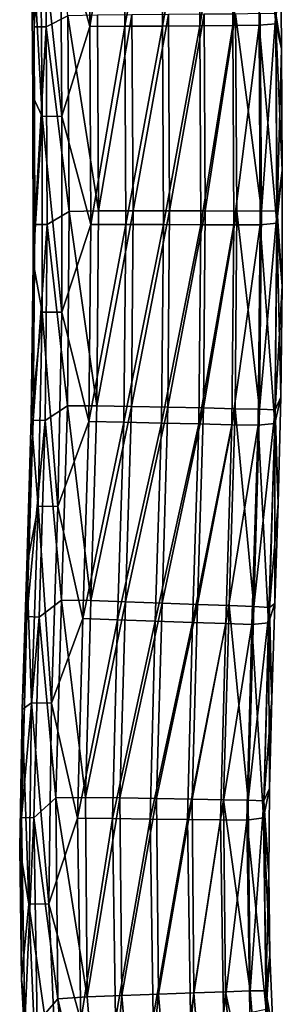
# Model space of a CAD drawing. Units: millimetres. Extents: x -146 to 158, y -291 to 1111.
# Drawn here: x -11 to 12, y -196 to -110 of the extents above; entities that cross this region are included whole.
import ezdxf

# ---------------------------------------------------------------- set-up
doc = ezdxf.new("R2010")
doc.units = ezdxf.units.MM
doc.header["$LTSCALE"] = 21.359881
doc.layers.add('64', color=7, linetype='CONTINUOUS')
doc.layers.add('65', color=7, linetype='CONTINUOUS')

msp = doc.modelspace()

# ---------------------------------------------------------------- linework, layer by layer
at = {"layer": '64', "linetype": 'Continuous'}
for points in [[(-5.047, -110.247, -8.931), (-7.65, -100.8, -6.74), (-5.176, -92.737, -8.931), (-5.047, -110.247, -8.931)], [(-5.047, -110.247, -8.931), (-5.176, -92.737, -8.931), (-2.109, -92.725, -10.262), (-5.047, -110.247, -8.931)], [(-1.98, -110.224, -10.262), (-5.047, -110.247, -8.931), (-2.109, -92.725, -10.262), (-1.98, -110.224, -10.262)], [(-1.98, -110.224, -10.262), (-2.109, -92.725, -10.262), (1.216, -92.712, -10.611), (-1.98, -110.224, -10.262)], [(1.345, -110.2, -10.611), (-1.98, -110.224, -10.262), (1.216, -92.712, -10.611), (1.345, -110.2, -10.611)], [(1.345, -110.2, -10.611), (1.216, -92.712, -10.611), (4.492, -92.699, -9.945), (1.345, -110.2, -10.611)], [(4.621, -110.175, -9.945), (1.345, -110.2, -10.611), (4.492, -92.699, -9.945), (4.621, -110.175, -9.945)], [(4.621, -110.175, -9.945), (4.492, -92.699, -9.945), (7.417, -92.687, -8.325), (4.621, -110.175, -9.945)], [(7.546, -110.154, -8.325), (4.621, -110.175, -9.945), (7.417, -92.687, -8.325), (7.546, -110.154, -8.325)], [(9.719, -92.678, -5.901), (7.546, -110.154, -8.325), (7.417, -92.687, -8.325), (9.719, -92.678, -5.901)], [(9.719, -92.678, -5.901), (9.849, -110.137, -5.901), (7.546, -110.154, -8.325), (9.719, -92.678, -5.901)], [(11.188, -92.569, -2.898), (11.316, -109.996, -2.898), (9.719, -92.678, -5.901), (11.188, -92.569, -2.898)], [(9.719, -92.678, -5.901), (11.316, -109.996, -2.898), (9.849, -110.137, -5.901), (9.719, -92.678, -5.901)], [(11.188, -92.569, -2.898), (11.741, -101.102, 0.376), (11.316, -109.996, -2.898), (11.188, -92.569, -2.898)], [(-9.265, -118.175, -3.892), (-10.207, -101.036, -0.702), (-9.4, -100.83, -3.892), (-9.265, -118.175, -3.892)], [(-10.085, -116.414, -0.702), (-10.207, -101.036, -0.702), (-9.265, -118.175, -3.892), (-10.085, -116.414, -0.702)], [(-7.65, -100.8, -6.74), (-7.515, -118.148, -6.74), (-9.4, -100.83, -3.892), (-7.65, -100.8, -6.74)], [(-7.515, -118.148, -6.74), (-9.265, -118.175, -3.892), (-9.4, -100.83, -3.892), (-7.515, -118.148, -6.74)], [(-7.515, -118.148, -6.74), (-7.65, -100.8, -6.74), (-5.047, -110.247, -8.931), (-7.515, -118.148, -6.74)], [(11.741, -101.102, 0.376), (11.833, -112.216, 0.376), (11.316, -109.996, -2.898), (11.741, -101.102, 0.376)], [(11.316, -109.996, -2.898), (11.404, -127.545, -2.898), (9.849, -110.137, -5.901), (11.316, -109.996, -2.898)], [(11.833, -112.216, 0.376), (11.896, -122.878, 0.376), (11.316, -109.996, -2.898), (11.833, -112.216, 0.376)], [(11.316, -109.996, -2.898), (11.896, -122.878, 0.376), (11.404, -127.545, -2.898), (11.316, -109.996, -2.898)], [(-4.961, -127.682, -8.931), (-7.515, -118.148, -6.74), (-5.047, -110.247, -8.931), (-4.961, -127.682, -8.931)], [(-4.961, -127.682, -8.931), (-5.047, -110.247, -8.931), (-1.98, -110.224, -10.262), (-4.961, -127.682, -8.931)], [(-1.894, -127.686, -10.262), (-4.961, -127.682, -8.931), (-1.98, -110.224, -10.262), (-1.894, -127.686, -10.262)], [(-1.894, -127.686, -10.262), (-1.98, -110.224, -10.262), (1.345, -110.2, -10.611), (-1.894, -127.686, -10.262)], [(1.431, -127.69, -10.611), (-1.894, -127.686, -10.262), (1.345, -110.2, -10.611), (1.431, -127.69, -10.611)], [(1.431, -127.69, -10.611), (1.345, -110.2, -10.611), (4.621, -110.175, -9.945), (1.431, -127.69, -10.611)], [(4.707, -127.694, -9.945), (1.431, -127.69, -10.611), (4.621, -110.175, -9.945), (4.707, -127.694, -9.945)], [(4.707, -127.694, -9.945), (4.621, -110.175, -9.945), (7.546, -110.154, -8.325), (4.707, -127.694, -9.945)], [(7.632, -127.698, -8.325), (4.707, -127.694, -9.945), (7.546, -110.154, -8.325), (7.632, -127.698, -8.325)], [(9.849, -110.137, -5.901), (7.632, -127.698, -8.325), (7.546, -110.154, -8.325), (9.849, -110.137, -5.901)], [(9.849, -110.137, -5.901), (9.935, -127.701, -5.901), (7.632, -127.698, -8.325), (9.849, -110.137, -5.901)], [(9.849, -110.137, -5.901), (11.404, -127.545, -2.898), (9.935, -127.701, -5.901), (9.849, -110.137, -5.901)], [(-10.051, -130.967, -0.702), (-10.085, -116.414, -0.702), (-9.265, -118.175, -3.892), (-10.051, -130.967, -0.702)], [(-9.269, -135.385, -3.892), (-10.051, -130.967, -0.702), (-9.265, -118.175, -3.892), (-9.269, -135.385, -3.892)], [(-7.519, -135.384, -6.74), (-9.269, -135.385, -3.892), (-9.265, -118.175, -3.892), (-7.519, -135.384, -6.74)], [(-7.515, -118.148, -6.74), (-7.519, -135.384, -6.74), (-9.265, -118.175, -3.892), (-7.515, -118.148, -6.74)], [(-7.519, -135.384, -6.74), (-7.515, -118.148, -6.74), (-4.961, -127.682, -8.931), (-7.519, -135.384, -6.74)], [(11.896, -122.878, 0.376), (11.886, -133.082, 0.376), (11.404, -127.545, -2.898), (11.896, -122.878, 0.376)], [(-5.136, -145.021, -8.931), (-7.519, -135.384, -6.74), (-4.961, -127.682, -8.931), (-5.136, -145.021, -8.931)], [(-5.136, -145.021, -8.931), (-4.961, -127.682, -8.931), (-1.894, -127.686, -10.262), (-5.136, -145.021, -8.931)], [(-2.07, -145.09, -10.262), (-5.136, -145.021, -8.931), (-1.894, -127.686, -10.262), (-2.07, -145.09, -10.262)], [(-2.07, -145.09, -10.262), (-1.894, -127.686, -10.262), (1.431, -127.69, -10.611), (-2.07, -145.09, -10.262)], [(1.254, -145.165, -10.611), (-2.07, -145.09, -10.262), (1.431, -127.69, -10.611), (1.254, -145.165, -10.611)], [(1.254, -145.165, -10.611), (1.431, -127.69, -10.611), (4.707, -127.694, -9.945), (1.254, -145.165, -10.611)], [(4.529, -145.239, -9.945), (1.254, -145.165, -10.611), (4.707, -127.694, -9.945), (4.529, -145.239, -9.945)], [(4.529, -145.239, -9.945), (4.707, -127.694, -9.945), (7.632, -127.698, -8.325), (4.529, -145.239, -9.945)], [(7.453, -145.305, -8.325), (4.529, -145.239, -9.945), (7.632, -127.698, -8.325), (7.453, -145.305, -8.325)], [(9.935, -127.701, -5.901), (7.453, -145.305, -8.325), (7.632, -127.698, -8.325), (9.935, -127.701, -5.901)], [(9.935, -127.701, -5.901), (9.756, -145.358, -5.901), (7.453, -145.305, -8.325), (9.935, -127.701, -5.901)], [(9.935, -127.701, -5.901), (11.228, -145.206, -2.898), (9.756, -145.358, -5.901), (9.935, -127.701, -5.901)], [(11.404, -127.545, -2.898), (11.228, -145.206, -2.898), (9.935, -127.701, -5.901), (11.404, -127.545, -2.898)], [(11.404, -127.545, -2.898), (11.773, -142.872, 0.376), (11.228, -145.206, -2.898), (11.404, -127.545, -2.898)], [(11.886, -133.082, 0.376), (11.773, -142.872, 0.376), (11.404, -127.545, -2.898), (11.886, -133.082, 0.376)], [(-10.214, -144.697, -0.702), (-10.051, -130.967, -0.702), (-9.269, -135.385, -3.892), (-10.214, -144.697, -0.702)], [(-9.617, -152.47, -3.892), (-10.214, -144.697, -0.702), (-9.269, -135.385, -3.892), (-9.617, -152.47, -3.892)], [(-7.867, -152.51, -6.74), (-9.617, -152.47, -3.892), (-9.269, -135.385, -3.892), (-7.867, -152.51, -6.74)], [(-7.519, -135.384, -6.74), (-7.867, -152.51, -6.74), (-9.269, -135.385, -3.892), (-7.519, -135.384, -6.74)], [(-7.867, -152.51, -6.74), (-7.519, -135.384, -6.74), (-5.136, -145.021, -8.931), (-7.867, -152.51, -6.74)], [(11.773, -142.872, 0.376), (11.54, -152.214, 0.376), (11.228, -145.206, -2.898), (11.773, -142.872, 0.376)], [(-10.605, -157.776, -0.702), (-10.214, -144.697, -0.702), (-9.617, -152.47, -3.892), (-10.605, -157.776, -0.702)], [(-5.678, -162.378, -8.931), (-7.867, -152.51, -6.74), (-5.136, -145.021, -8.931), (-5.678, -162.378, -8.931)], [(-5.678, -162.378, -8.931), (-5.136, -145.021, -8.931), (-2.07, -145.09, -10.262), (-5.678, -162.378, -8.931)], [(-2.614, -162.487, -10.262), (-5.678, -162.378, -8.931), (-2.07, -145.09, -10.262), (-2.614, -162.487, -10.262)], [(-2.614, -162.487, -10.262), (-2.07, -145.09, -10.262), (1.254, -145.165, -10.611), (-2.614, -162.487, -10.262)], [(0.709, -162.605, -10.611), (-2.614, -162.487, -10.262), (1.254, -145.165, -10.611), (0.709, -162.605, -10.611)], [(0.709, -162.605, -10.611), (1.254, -145.165, -10.611), (4.529, -145.239, -9.945), (0.709, -162.605, -10.611)], [(3.984, -162.721, -9.945), (0.709, -162.605, -10.611), (4.529, -145.239, -9.945), (3.984, -162.721, -9.945)], [(3.984, -162.721, -9.945), (4.529, -145.239, -9.945), (7.453, -145.305, -8.325), (3.984, -162.721, -9.945)], [(6.906, -162.825, -8.325), (3.984, -162.721, -9.945), (7.453, -145.305, -8.325), (6.906, -162.825, -8.325)], [(9.756, -145.358, -5.901), (6.906, -162.825, -8.325), (7.453, -145.305, -8.325), (9.756, -145.358, -5.901)], [(9.756, -145.358, -5.901), (9.208, -162.906, -5.901), (6.906, -162.825, -8.325), (9.756, -145.358, -5.901)], [(9.756, -145.358, -5.901), (10.683, -162.751, -2.898), (9.208, -162.906, -5.901), (9.756, -145.358, -5.901)], [(11.228, -145.206, -2.898), (10.683, -162.751, -2.898), (9.756, -145.358, -5.901), (11.228, -145.206, -2.898)], [(11.228, -145.206, -2.898), (11.241, -161.055, 0.376), (10.683, -162.751, -2.898), (11.228, -145.206, -2.898)], [(11.54, -152.214, 0.376), (11.241, -161.055, 0.376), (11.228, -145.206, -2.898), (11.54, -152.214, 0.376)], [(-10.197, -169.803, -3.892), (-10.605, -157.776, -0.702), (-9.617, -152.47, -3.892), (-10.197, -169.803, -3.892)], [(-8.447, -169.838, -6.74), (-10.197, -169.803, -3.892), (-9.617, -152.47, -3.892), (-8.447, -169.838, -6.74)], [(-7.867, -152.51, -6.74), (-8.447, -169.838, -6.74), (-9.617, -152.47, -3.892), (-7.867, -152.51, -6.74)], [(-8.447, -169.838, -6.74), (-7.867, -152.51, -6.74), (-5.678, -162.378, -8.931), (-8.447, -169.838, -6.74)], [(-11.023, -170.387, -0.702), (-10.605, -157.776, -0.702), (-10.197, -169.803, -3.892), (-11.023, -170.387, -0.702)], [(11.241, -161.055, 0.376), (10.963, -169.407, 0.376), (10.683, -162.751, -2.898), (11.241, -161.055, 0.376)], [(-6.135, -179.958, -8.931), (-8.447, -169.838, -6.74), (-5.678, -162.378, -8.931), (-6.135, -179.958, -8.931)], [(-6.135, -179.958, -8.931), (-5.678, -162.378, -8.931), (-2.614, -162.487, -10.262), (-6.135, -179.958, -8.931)], [(-3.068, -179.994, -10.262), (-6.135, -179.958, -8.931), (-2.614, -162.487, -10.262), (-3.068, -179.994, -10.262)], [(-3.068, -179.994, -10.262), (-2.614, -162.487, -10.262), (0.709, -162.605, -10.611), (-3.068, -179.994, -10.262)], [(0.256, -180.033, -10.611), (-3.068, -179.994, -10.262), (0.709, -162.605, -10.611), (0.256, -180.033, -10.611)], [(0.256, -180.033, -10.611), (0.709, -162.605, -10.611), (3.984, -162.721, -9.945), (0.256, -180.033, -10.611)], [(3.532, -180.071, -9.945), (0.256, -180.033, -10.611), (3.984, -162.721, -9.945), (3.532, -180.071, -9.945)], [(3.532, -180.071, -9.945), (3.984, -162.721, -9.945), (6.906, -162.825, -8.325), (3.532, -180.071, -9.945)], [(6.457, -180.105, -8.325), (3.532, -180.071, -9.945), (6.906, -162.825, -8.325), (6.457, -180.105, -8.325)], [(9.208, -162.906, -5.901), (6.457, -180.105, -8.325), (6.906, -162.825, -8.325), (9.208, -162.906, -5.901)], [(9.208, -162.906, -5.901), (8.759, -180.132, -5.901), (6.457, -180.105, -8.325), (9.208, -162.906, -5.901)], [(9.208, -162.906, -5.901), (10.231, -179.92, -2.898), (8.759, -180.132, -5.901), (9.208, -162.906, -5.901)], [(10.683, -162.751, -2.898), (10.231, -179.92, -2.898), (9.208, -162.906, -5.901), (10.683, -162.751, -2.898)], [(10.683, -162.751, -2.898), (10.768, -177.328, 0.376), (10.231, -179.92, -2.898), (10.683, -162.751, -2.898)], [(10.963, -169.407, 0.376), (10.768, -177.328, 0.376), (10.683, -162.751, -2.898), (10.963, -169.407, 0.376)], [(-10.42, -187.53, -3.892), (-11.023, -170.387, -0.702), (-10.197, -169.803, -3.892), (-10.42, -187.53, -3.892)], [(-8.67, -187.497, -6.74), (-10.42, -187.53, -3.892), (-10.197, -169.803, -3.892), (-8.67, -187.497, -6.74)], [(-8.447, -169.838, -6.74), (-8.67, -187.497, -6.74), (-10.197, -169.803, -3.892), (-8.447, -169.838, -6.74)], [(-8.67, -187.497, -6.74), (-8.447, -169.838, -6.74), (-6.135, -179.958, -8.931), (-8.67, -187.497, -6.74)], [(-11.24, -182.555, -0.702), (-11.023, -170.387, -0.702), (-10.42, -187.53, -3.892), (-11.24, -182.555, -0.702)], [(10.768, -177.328, 0.376), (10.703, -184.853, 0.376), (10.231, -179.92, -2.898), (10.768, -177.328, 0.376)], [(-5.858, -197.802, -8.931), (-8.67, -187.497, -6.74), (-6.135, -179.958, -8.931), (-5.858, -197.802, -8.931)], [(-5.858, -197.802, -8.931), (-6.135, -179.958, -8.931), (-3.068, -179.994, -10.262), (-5.858, -197.802, -8.931)], [(-2.794, -197.659, -10.262), (-5.858, -197.802, -8.931), (-3.068, -179.994, -10.262), (-2.794, -197.659, -10.262)], [(-2.794, -197.659, -10.262), (-3.068, -179.994, -10.262), (0.256, -180.033, -10.611), (-2.794, -197.659, -10.262)], [(0.527, -197.503, -10.611), (-2.794, -197.659, -10.262), (0.256, -180.033, -10.611), (0.527, -197.503, -10.611)], [(0.527, -197.503, -10.611), (0.256, -180.033, -10.611), (3.532, -180.071, -9.945), (0.527, -197.503, -10.611)], [(3.8, -197.35, -9.945), (0.527, -197.503, -10.611), (3.532, -180.071, -9.945), (3.8, -197.35, -9.945)], [(3.8, -197.35, -9.945), (3.532, -180.071, -9.945), (6.457, -180.105, -8.325), (3.8, -197.35, -9.945)], [(6.722, -197.213, -8.325), (3.8, -197.35, -9.945), (6.457, -180.105, -8.325), (6.722, -197.213, -8.325)], [(8.759, -180.132, -5.901), (6.722, -197.213, -8.325), (6.457, -180.105, -8.325), (8.759, -180.132, -5.901)], [(8.759, -180.132, -5.901), (9.022, -197.106, -5.901), (6.722, -197.213, -8.325), (8.759, -180.132, -5.901)], [(10.231, -179.92, -2.898), (10.477, -196.787, -2.898), (8.759, -180.132, -5.901), (10.231, -179.92, -2.898)], [(8.759, -180.132, -5.901), (10.477, -196.787, -2.898), (9.022, -197.106, -5.901), (8.759, -180.132, -5.901)], [(10.703, -184.853, 0.376), (10.801, -191.993, 0.376), (10.231, -179.92, -2.898), (10.703, -184.853, 0.376)], [(10.231, -179.92, -2.898), (10.801, -191.993, 0.376), (10.477, -196.787, -2.898), (10.231, -179.92, -2.898)], [(-11.094, -194.116, -0.702), (-11.24, -182.555, -0.702), (-10.42, -187.53, -3.892), (-11.094, -194.116, -0.702)], [(-9.627, -205.686, -3.892), (-11.094, -194.116, -0.702), (-10.42, -187.53, -3.892), (-9.627, -205.686, -3.892)], [(-8.67, -187.497, -6.74), (-7.884, -205.525, -6.74), (-10.42, -187.53, -3.892), (-8.67, -187.497, -6.74)], [(-7.884, -205.525, -6.74), (-9.627, -205.686, -3.892), (-10.42, -187.53, -3.892), (-7.884, -205.525, -6.74)], [(-7.884, -205.525, -6.74), (-8.67, -187.497, -6.74), (-5.858, -197.802, -8.931), (-7.884, -205.525, -6.74)], [(10.801, -191.993, 0.376), (11.087, -198.908, 0.376), (10.477, -196.787, -2.898), (10.801, -191.993, 0.376)], [(-10.496, -204.975, -0.702), (-11.094, -194.116, -0.702), (-9.627, -205.686, -3.892), (-10.496, -204.975, -0.702)]]:
    msp.add_3dface(points, dxfattribs=at)
at = {"layer": '65', "linetype": 'Continuous'}
for points in [[(-10.207, -101.036, -0.702), (-9.978, -110.283, 2.494), (-10.107, -92.756, 2.494), (-10.207, -101.036, -0.702)], [(-9.978, -110.283, 2.494), (-9.026, -92.752, 5.54), (-10.107, -92.756, 2.494), (-9.978, -110.283, 2.494)], [(-8.897, -110.275, 5.54), (-9.026, -92.752, 5.54), (-9.978, -110.283, 2.494), (-8.897, -110.275, 5.54)], [(-8.897, -110.275, 5.54), (-6.985, -109.288, 8.14), (-9.026, -92.752, 5.54), (-8.897, -110.275, 5.54)], [(-10.207, -101.036, -0.702), (-10.085, -116.414, -0.702), (-9.978, -110.283, 2.494), (-10.207, -101.036, -0.702)], [(11.833, -112.216, 0.376), (11.741, -101.102, 0.376), (11.336, -109.128, 3.564), (11.833, -112.216, 0.376)], [(-4.393, -109.23, 10.069), (-6.985, -109.288, 8.14), (-4.298, -126.474, 10.069), (-4.393, -109.23, 10.069)], [(-1.351, -109.207, 11.162), (-4.393, -109.23, 10.069), (-4.298, -126.474, 10.069), (-1.351, -109.207, 11.162)], [(-1.257, -126.475, 11.162), (-1.351, -109.207, 11.162), (-4.298, -126.474, 10.069), (-1.257, -126.475, 11.162)], [(-1.351, -109.207, 11.162), (-1.257, -126.475, 11.162), (1.876, -109.183, 11.324), (-1.351, -109.207, 11.162)], [(1.876, -109.183, 11.324), (-1.257, -126.475, 11.162), (1.971, -126.476, 11.324), (1.876, -109.183, 11.324)], [(1.876, -109.183, 11.324), (1.971, -126.476, 11.324), (5.012, -109.163, 10.541), (1.876, -109.183, 11.324)], [(5.012, -109.163, 10.541), (1.971, -126.476, 11.324), (5.106, -126.48, 10.541), (5.012, -109.163, 10.541)], [(5.012, -109.163, 10.541), (5.106, -126.48, 10.541), (7.784, -109.149, 8.881), (5.012, -109.163, 10.541)], [(7.784, -109.149, 8.881), (5.106, -126.48, 10.541), (7.879, -126.489, 8.881), (7.784, -109.149, 8.881)], [(9.955, -109.11, 6.486), (7.784, -109.149, 8.881), (10.049, -126.47, 6.486), (9.955, -109.11, 6.486)], [(7.784, -109.149, 8.881), (7.879, -126.489, 8.881), (10.049, -126.47, 6.486), (7.784, -109.149, 8.881)], [(11.336, -109.128, 3.564), (9.955, -109.11, 6.486), (10.049, -126.47, 6.486), (11.336, -109.128, 3.564)], [(11.43, -126.502, 3.564), (11.336, -109.128, 3.564), (10.049, -126.47, 6.486), (11.43, -126.502, 3.564)], [(11.43, -126.502, 3.564), (11.833, -112.216, 0.376), (11.336, -109.128, 3.564), (11.43, -126.502, 3.564)], [(-6.891, -126.52, 8.14), (-6.985, -109.288, 8.14), (-8.897, -110.275, 5.54), (-6.891, -126.52, 8.14)], [(-6.985, -109.288, 8.14), (-6.891, -126.52, 8.14), (-4.298, -126.474, 10.069), (-6.985, -109.288, 8.14)], [(-10.085, -116.414, -0.702), (-9.892, -127.676, 2.494), (-9.978, -110.283, 2.494), (-10.085, -116.414, -0.702)], [(-9.892, -127.676, 2.494), (-8.897, -110.275, 5.54), (-9.978, -110.283, 2.494), (-9.892, -127.676, 2.494)], [(-8.811, -127.677, 5.54), (-8.897, -110.275, 5.54), (-9.892, -127.676, 2.494), (-8.811, -127.677, 5.54)], [(-8.811, -127.677, 5.54), (-6.891, -126.52, 8.14), (-8.897, -110.275, 5.54), (-8.811, -127.677, 5.54)], [(11.896, -122.878, 0.376), (11.833, -112.216, 0.376), (11.43, -126.502, 3.564), (11.896, -122.878, 0.376)], [(-10.085, -116.414, -0.702), (-10.051, -130.967, -0.702), (-9.892, -127.676, 2.494), (-10.085, -116.414, -0.702)], [(11.886, -133.082, 0.376), (11.896, -122.878, 0.376), (11.43, -126.502, 3.564), (11.886, -133.082, 0.376)], [(-7.038, -143.634, 8.14), (-6.891, -126.52, 8.14), (-8.811, -127.677, 5.54), (-7.038, -143.634, 8.14)], [(-6.891, -126.52, 8.14), (-7.038, -143.634, 8.14), (-4.445, -143.633, 10.069), (-6.891, -126.52, 8.14)], [(-4.298, -126.474, 10.069), (-6.891, -126.52, 8.14), (-4.445, -143.633, 10.069), (-4.298, -126.474, 10.069)], [(-1.257, -126.475, 11.162), (-4.298, -126.474, 10.069), (-4.445, -143.633, 10.069), (-1.257, -126.475, 11.162)], [(-1.404, -143.695, 11.162), (-1.257, -126.475, 11.162), (-4.445, -143.633, 10.069), (-1.404, -143.695, 11.162)], [(-1.257, -126.475, 11.162), (-1.404, -143.695, 11.162), (1.971, -126.476, 11.324), (-1.257, -126.475, 11.162)], [(1.971, -126.476, 11.324), (-1.404, -143.695, 11.162), (1.823, -143.762, 11.324), (1.971, -126.476, 11.324)], [(1.971, -126.476, 11.324), (1.823, -143.762, 11.324), (5.106, -126.48, 10.541), (1.971, -126.476, 11.324)], [(5.106, -126.48, 10.541), (1.823, -143.762, 11.324), (4.958, -143.829, 10.541), (5.106, -126.48, 10.541)], [(5.106, -126.48, 10.541), (4.958, -143.829, 10.541), (7.879, -126.489, 8.881), (5.106, -126.48, 10.541)], [(7.879, -126.489, 8.881), (4.958, -143.829, 10.541), (7.73, -143.895, 8.881), (7.879, -126.489, 8.881)], [(7.879, -126.489, 8.881), (7.73, -143.895, 8.881), (9.9, -143.923, 6.486), (7.879, -126.489, 8.881)], [(10.049, -126.47, 6.486), (7.879, -126.489, 8.881), (9.9, -143.923, 6.486), (10.049, -126.47, 6.486)], [(11.43, -126.502, 3.564), (10.049, -126.47, 6.486), (9.9, -143.923, 6.486), (11.43, -126.502, 3.564)], [(11.28, -143.986, 3.564), (11.43, -126.502, 3.564), (9.9, -143.923, 6.486), (11.28, -143.986, 3.564)], [(11.28, -143.986, 3.564), (11.886, -133.082, 0.376), (11.43, -126.502, 3.564), (11.28, -143.986, 3.564)], [(-10.051, -130.967, -0.702), (-10.214, -144.697, -0.702), (-9.892, -127.676, 2.494), (-10.051, -130.967, -0.702)], [(-10.214, -144.697, -0.702), (-10.066, -144.909, 2.494), (-9.892, -127.676, 2.494), (-10.214, -144.697, -0.702)], [(-10.066, -144.909, 2.494), (-8.811, -127.677, 5.54), (-9.892, -127.676, 2.494), (-10.066, -144.909, 2.494)], [(-8.985, -144.934, 5.54), (-8.811, -127.677, 5.54), (-10.066, -144.909, 2.494), (-8.985, -144.934, 5.54)], [(-8.985, -144.934, 5.54), (-7.038, -143.634, 8.14), (-8.811, -127.677, 5.54), (-8.985, -144.934, 5.54)], [(11.773, -142.872, 0.376), (11.886, -133.082, 0.376), (11.28, -143.986, 3.564), (11.773, -142.872, 0.376)], [(11.54, -152.214, 0.376), (11.773, -142.872, 0.376), (11.28, -143.986, 3.564), (11.54, -152.214, 0.376)], [(-7.553, -160.755, 8.14), (-7.038, -143.634, 8.14), (-8.985, -144.934, 5.54), (-7.553, -160.755, 8.14)], [(-7.038, -143.634, 8.14), (-7.553, -160.755, 8.14), (-4.96, -160.786, 10.069), (-7.038, -143.634, 8.14)], [(-4.445, -143.633, 10.069), (-7.038, -143.634, 8.14), (-4.96, -160.786, 10.069), (-4.445, -143.633, 10.069)], [(-1.404, -143.695, 11.162), (-4.445, -143.633, 10.069), (-4.96, -160.786, 10.069), (-1.404, -143.695, 11.162)], [(-1.921, -160.895, 11.162), (-1.404, -143.695, 11.162), (-4.96, -160.786, 10.069), (-1.921, -160.895, 11.162)], [(-1.404, -143.695, 11.162), (-1.921, -160.895, 11.162), (1.823, -143.762, 11.324), (-1.404, -143.695, 11.162)], [(1.823, -143.762, 11.324), (-1.921, -160.895, 11.162), (1.305, -161.011, 11.324), (1.823, -143.762, 11.324)], [(1.823, -143.762, 11.324), (1.305, -161.011, 11.324), (4.958, -143.829, 10.541), (1.823, -143.762, 11.324)], [(4.958, -143.829, 10.541), (1.305, -161.011, 11.324), (4.438, -161.127, 10.541), (4.958, -143.829, 10.541)], [(4.958, -143.829, 10.541), (4.438, -161.127, 10.541), (7.73, -143.895, 8.881), (4.958, -143.829, 10.541)], [(7.73, -143.895, 8.881), (4.438, -161.127, 10.541), (7.209, -161.237, 8.881), (7.73, -143.895, 8.881)], [(7.73, -143.895, 8.881), (7.209, -161.237, 8.881), (9.379, -161.301, 6.486), (7.73, -143.895, 8.881)], [(9.9, -143.923, 6.486), (7.73, -143.895, 8.881), (9.379, -161.301, 6.486), (9.9, -143.923, 6.486)], [(11.28, -143.986, 3.564), (9.9, -143.923, 6.486), (9.379, -161.301, 6.486), (11.28, -143.986, 3.564)], [(-10.214, -144.697, -0.702), (-10.605, -157.776, -0.702), (-10.066, -144.909, 2.494), (-10.214, -144.697, -0.702)], [(10.757, -161.389, 3.564), (11.28, -143.986, 3.564), (9.379, -161.301, 6.486), (10.757, -161.389, 3.564)], [(10.757, -161.389, 3.564), (11.54, -152.214, 0.376), (11.28, -143.986, 3.564), (10.757, -161.389, 3.564)], [(-10.605, -157.776, -0.702), (-10.607, -162.203, 2.494), (-10.066, -144.909, 2.494), (-10.605, -157.776, -0.702)], [(-10.607, -162.203, 2.494), (-8.985, -144.934, 5.54), (-10.066, -144.909, 2.494), (-10.607, -162.203, 2.494)], [(-9.526, -162.241, 5.54), (-8.985, -144.934, 5.54), (-10.607, -162.203, 2.494), (-9.526, -162.241, 5.54)], [(-9.526, -162.241, 5.54), (-7.553, -160.755, 8.14), (-8.985, -144.934, 5.54), (-9.526, -162.241, 5.54)], [(11.241, -161.055, 0.376), (11.54, -152.214, 0.376), (10.757, -161.389, 3.564), (11.241, -161.055, 0.376)], [(-10.605, -157.776, -0.702), (-11.023, -170.387, -0.702), (-10.607, -162.203, 2.494), (-10.605, -157.776, -0.702)], [(-8.041, -178.155, 8.14), (-7.553, -160.755, 8.14), (-9.526, -162.241, 5.54), (-8.041, -178.155, 8.14)], [(-7.553, -160.755, 8.14), (-8.041, -178.155, 8.14), (-5.448, -178.125, 10.069), (-7.553, -160.755, 8.14)], [(-4.96, -160.786, 10.069), (-7.553, -160.755, 8.14), (-5.448, -178.125, 10.069), (-4.96, -160.786, 10.069)], [(-1.921, -160.895, 11.162), (-4.96, -160.786, 10.069), (-5.448, -178.125, 10.069), (-1.921, -160.895, 11.162)], [(-2.407, -178.173, 11.162), (-1.921, -160.895, 11.162), (-5.448, -178.125, 10.069), (-2.407, -178.173, 11.162)], [(-1.921, -160.895, 11.162), (-2.407, -178.173, 11.162), (1.305, -161.011, 11.324), (-1.921, -160.895, 11.162)], [(1.305, -161.011, 11.324), (-2.407, -178.173, 11.162), (0.82, -178.225, 11.324), (1.305, -161.011, 11.324)], [(1.305, -161.011, 11.324), (0.82, -178.225, 11.324), (4.438, -161.127, 10.541), (1.305, -161.011, 11.324)], [(4.438, -161.127, 10.541), (0.82, -178.225, 11.324), (3.955, -178.279, 10.541), (4.438, -161.127, 10.541)], [(4.438, -161.127, 10.541), (3.955, -178.279, 10.541), (7.209, -161.237, 8.881), (4.438, -161.127, 10.541)], [(7.209, -161.237, 8.881), (3.955, -178.279, 10.541), (6.727, -178.335, 8.881), (7.209, -161.237, 8.881)], [(7.209, -161.237, 8.881), (6.727, -178.335, 8.881), (8.898, -178.358, 6.486), (7.209, -161.237, 8.881)], [(9.379, -161.301, 6.486), (7.209, -161.237, 8.881), (8.898, -178.358, 6.486), (9.379, -161.301, 6.486)], [(10.963, -169.407, 0.376), (11.241, -161.055, 0.376), (10.757, -161.389, 3.564), (10.963, -169.407, 0.376)], [(10.757, -161.389, 3.564), (9.379, -161.301, 6.486), (8.898, -178.358, 6.486), (10.757, -161.389, 3.564)], [(10.278, -178.421, 3.564), (10.757, -161.389, 3.564), (8.898, -178.358, 6.486), (10.278, -178.421, 3.564)], [(10.278, -178.421, 3.564), (10.963, -169.407, 0.376), (10.757, -161.389, 3.564), (10.278, -178.421, 3.564)], [(-11.023, -170.387, -0.702), (-11.066, -179.9, 2.494), (-10.607, -162.203, 2.494), (-11.023, -170.387, -0.702)], [(-11.066, -179.9, 2.494), (-9.526, -162.241, 5.54), (-10.607, -162.203, 2.494), (-11.066, -179.9, 2.494)], [(-9.985, -179.913, 5.54), (-9.526, -162.241, 5.54), (-11.066, -179.9, 2.494), (-9.985, -179.913, 5.54)], [(-9.985, -179.913, 5.54), (-8.041, -178.155, 8.14), (-9.526, -162.241, 5.54), (-9.985, -179.913, 5.54)], [(10.768, -177.328, 0.376), (10.963, -169.407, 0.376), (10.278, -178.421, 3.564), (10.768, -177.328, 0.376)], [(-11.023, -170.387, -0.702), (-11.24, -182.555, -0.702), (-11.066, -179.9, 2.494), (-11.023, -170.387, -0.702)], [(10.703, -184.853, 0.376), (10.768, -177.328, 0.376), (10.278, -178.421, 3.564), (10.703, -184.853, 0.376)], [(-7.874, -195.875, 8.14), (-8.041, -178.155, 8.14), (-9.985, -179.913, 5.54), (-7.874, -195.875, 8.14)], [(-5.448, -178.125, 10.069), (-8.041, -178.155, 8.14), (-5.287, -195.696, 10.069), (-5.448, -178.125, 10.069)], [(-8.041, -178.155, 8.14), (-7.874, -195.875, 8.14), (-5.287, -195.696, 10.069), (-8.041, -178.155, 8.14)], [(-2.407, -178.173, 11.162), (-5.448, -178.125, 10.069), (-5.287, -195.696, 10.069), (-2.407, -178.173, 11.162)], [(-2.248, -195.58, 11.162), (-2.407, -178.173, 11.162), (-5.287, -195.696, 10.069), (-2.248, -195.58, 11.162)], [(-2.407, -178.173, 11.162), (-2.248, -195.58, 11.162), (0.82, -178.225, 11.324), (-2.407, -178.173, 11.162)], [(0.82, -178.225, 11.324), (-2.248, -195.58, 11.162), (0.978, -195.457, 11.324), (0.82, -178.225, 11.324)], [(0.82, -178.225, 11.324), (0.978, -195.457, 11.324), (3.955, -178.279, 10.541), (0.82, -178.225, 11.324)], [(3.955, -178.279, 10.541), (0.978, -195.457, 11.324), (4.112, -195.342, 10.541), (3.955, -178.279, 10.541)], [(3.955, -178.279, 10.541), (4.112, -195.342, 10.541), (6.727, -178.335, 8.881), (3.955, -178.279, 10.541)], [(6.727, -178.335, 8.881), (4.112, -195.342, 10.541), (6.883, -195.249, 8.881), (6.727, -178.335, 8.881)], [(6.727, -178.335, 8.881), (6.883, -195.249, 8.881), (9.051, -195.158, 6.486), (6.727, -178.335, 8.881)], [(8.898, -178.358, 6.486), (6.727, -178.335, 8.881), (9.051, -195.158, 6.486), (8.898, -178.358, 6.486)], [(10.278, -178.421, 3.564), (8.898, -178.358, 6.486), (9.051, -195.158, 6.486), (10.278, -178.421, 3.564)], [(10.433, -195.149, 3.564), (10.278, -178.421, 3.564), (9.051, -195.158, 6.486), (10.433, -195.149, 3.564)], [(10.433, -195.149, 3.564), (10.703, -184.853, 0.376), (10.278, -178.421, 3.564), (10.433, -195.149, 3.564)], [(-11.24, -182.555, -0.702), (-11.094, -194.116, -0.702), (-11.066, -179.9, 2.494), (-11.24, -182.555, -0.702)], [(-11.094, -194.116, -0.702), (-10.784, -198.032, 2.494), (-11.066, -179.9, 2.494), (-11.094, -194.116, -0.702)], [(-10.784, -198.032, 2.494), (-9.985, -179.913, 5.54), (-11.066, -179.9, 2.494), (-10.784, -198.032, 2.494)], [(-9.703, -197.981, 5.54), (-9.985, -179.913, 5.54), (-10.784, -198.032, 2.494), (-9.703, -197.981, 5.54)], [(-9.703, -197.981, 5.54), (-7.874, -195.875, 8.14), (-9.985, -179.913, 5.54), (-9.703, -197.981, 5.54)], [(10.801, -191.993, 0.376), (10.703, -184.853, 0.376), (10.433, -195.149, 3.564), (10.801, -191.993, 0.376)], [(11.087, -198.908, 0.376), (10.801, -191.993, 0.376), (10.433, -195.149, 3.564), (11.087, -198.908, 0.376)], [(-11.094, -194.116, -0.702), (-10.496, -204.975, -0.702), (-10.784, -198.032, 2.494), (-11.094, -194.116, -0.702)], [(-6.388, -213.987, 8.14), (-7.874, -195.875, 8.14), (-9.703, -197.981, 5.54), (-6.388, -213.987, 8.14)], [(-5.287, -195.696, 10.069), (-7.874, -195.875, 8.14), (-3.829, -213.561, 10.069), (-5.287, -195.696, 10.069)], [(-7.874, -195.875, 8.14), (-6.388, -213.987, 8.14), (-3.829, -213.561, 10.069), (-7.874, -195.875, 8.14)], [(-2.248, -195.58, 11.162), (-5.287, -195.696, 10.069), (-3.829, -213.561, 10.069), (-2.248, -195.58, 11.162)], [(-0.813, -213.167, 11.162), (-2.248, -195.58, 11.162), (-3.829, -213.561, 10.069), (-0.813, -213.167, 11.162)], [(-2.248, -195.58, 11.162), (-0.813, -213.167, 11.162), (0.978, -195.457, 11.324), (-2.248, -195.58, 11.162)], [(0.978, -195.457, 11.324), (-0.813, -213.167, 11.162), (2.387, -212.749, 11.324), (0.978, -195.457, 11.324)], [(0.978, -195.457, 11.324), (2.387, -212.749, 11.324), (4.112, -195.342, 10.541), (0.978, -195.457, 11.324)], [(4.112, -195.342, 10.541), (2.387, -212.749, 11.324), (5.497, -212.348, 10.541), (4.112, -195.342, 10.541)], [(4.112, -195.342, 10.541), (5.497, -212.348, 10.541), (6.883, -195.249, 8.881), (4.112, -195.342, 10.541)], [(6.883, -195.249, 8.881), (5.497, -212.348, 10.541), (8.248, -212.003, 8.881), (6.883, -195.249, 8.881)], [(9.051, -195.158, 6.486), (6.883, -195.249, 8.881), (10.4, -211.716, 6.486), (9.051, -195.158, 6.486)], [(6.883, -195.249, 8.881), (8.248, -212.003, 8.881), (10.4, -211.716, 6.486), (6.883, -195.249, 8.881)], [(10.433, -195.149, 3.564), (9.051, -195.158, 6.486), (10.4, -211.716, 6.486), (10.433, -195.149, 3.564)], [(11.775, -211.583, 3.564), (10.433, -195.149, 3.564), (10.4, -211.716, 6.486), (11.775, -211.583, 3.564)], [(11.775, -211.583, 3.564), (11.087, -198.908, 0.376), (10.433, -195.149, 3.564), (11.775, -211.583, 3.564)]]:
    msp.add_3dface(points, dxfattribs=at)

doc.saveas('drawing.dxf')
